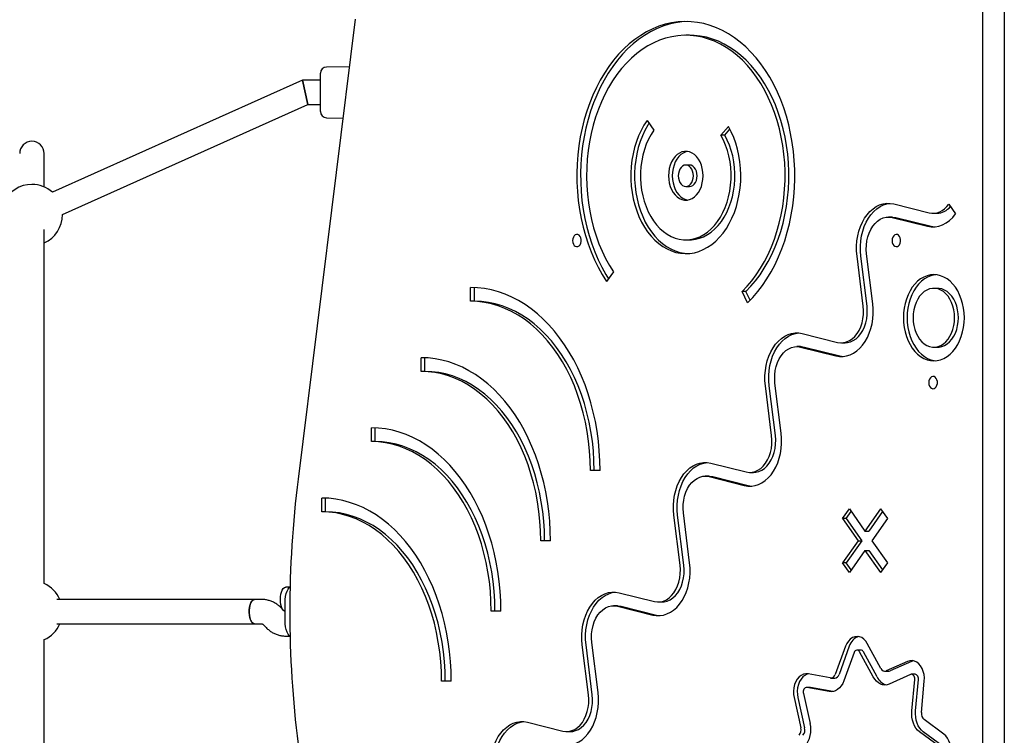
# Model space of a CAD drawing. Units: millimetres. Extents: x -5503 to 5502, y -7675 to 7677.
# Drawn here: x 520 to 1165, y 2335 to 2804 of the extents above; entities that cross this region are included whole.
import ezdxf

# ---------------------------------------------------------------- set-up
doc = ezdxf.new("R2010")
doc.units = ezdxf.units.MM
doc.header["$PDSIZE"] = -1
doc.layers.get('Defpoints').update_dxf_attribs({"lineweight": 5})
doc.layers.add('InterSystem-description', color=7, linetype='Continuous', lineweight=5)
doc.styles.add('arial', font='arial.ttf')
doc.dimstyles.new('IS_1-50(mm)', dxfattribs={"dimtxt": 100, "dimasz": 100, "dimexe": 10, "dimexo": 50, "dimgap": 10, "dimtad": 1, "dimdec": 0, "dimrnd": 0.5, "dimzin": 0, "dimtxsty": 'arial', "dimcen": 50, "dimclrd": 256, "dimclre": 256, "dimclrt": 256, "dimadec": 1, "dimazin": 0, "dimtfac": 1, "dimtdec": 0, "dimtmove": 0, "dimatfit": 3, "dimfxl": 0, "dimtolj": 1, "dimtzin": 0, "dimlwd": -1, "dimlwe": -1, "dimarcsym": 0})

# ---------------------------------------------------------------- blocks, each defined once
blk = doc.blocks.new('*D4')
at = {"layer": 'Defpoints', "color": 0}
for p in [(894, 5811.43), (-3310.31, -3018.57), (-881.6, -3018.57)]:
    blk.add_point(p, dxfattribs=at)
at = {"layer": 'InterSystem-description'}
for p, q in [((844, 5811.43), (-3320.31, 5811.43)), ((-3310.31, 5711.43), (-3310.31, -2918.57)), ((-931.6, -3018.57), (-3320.31, -3018.57))]:
    blk.add_line(p, q, dxfattribs=at)
for points in [[(-3293.64, 5711.43), (-3326.98, 5711.43), (-3310.31, 5811.43)], [(-3326.98, -2918.57), (-3293.64, -2918.57), (-3310.31, -3018.57)]]:
    blk.add_solid(points, dxfattribs=at)
at = {"layer": 'InterSystem-description', "insert": (-3371.4, 1396.43), "char_height": 100, "attachment_point": 5, "rotation": 90, "style": 'arial'}
blk.add_mtext('\\A1;8830', dxfattribs=at)

msp = doc.modelspace()

# ---------------------------------------------------------------- linework, layer by layer
at = {"color": 7, "linetype": 'Continuous', "lineweight": 25}
for p, q in [((1150.87, 1976.3), (1150.87, 2856.1)), ((1165.01, 2856.1), (1165.01, 1976.3)), ((739.91, 2804.02), (702.38, 2503.01)), ((958.87, 2793.57), (956.4, 2793.57)), ((717.04, 2743.56), (717.04, 2768.69)), ((736.04, 2772.95), (720.97, 2772.69)), ((705.33, 2764.12), (541.54, 2690.74)), ((717.04, 2764.12), (705.33, 2764.12)), ((705.33, 2764.12), (708.75, 2748.13)), ((708.75, 2748.13), (705.33, 2764.12)), ((548.08, 2676.15), (708.75, 2748.13)), ((708.75, 2748.13), (717.04, 2748.13)), ((720.97, 2739.56), (731.85, 2739.37)), ((931.02, 2737.8), (935.5, 2731.41)), ((979.44, 2728.07), (984.38, 2733.75)), ((981.91, 2728.07), (979.44, 2728.07)), ((981.91, 2728.07), (985.34, 2732)), ((536.08, 2694.28), (536.08, 2716.14)), ((958.87, 2708.59), (956.4, 2708.59)), ((956.4, 2694.59), (958.87, 2694.59)), ((1092.69, 2683.12), (1115.8, 2677.36)), ((1128.57, 2683.05), (1133.06, 2676.68)), ((1118.32, 2677.04), (1120.79, 2677.04)), ((1091.54, 2674.57), (1089.07, 2674.57)), ((1091.58, 2674.26), (1114.7, 2668.49)), ((1094.06, 2674.26), (1117.17, 2668.49)), ((536.08, 2434.53), (536.08, 2666.31)), ((1117.17, 2668.49), (1119.55, 2668.1)), ((956.4, 2659.6), (958.87, 2659.6)), ((1072.6, 2616.26), (1068.53, 2648.95)), ((1075.08, 2616.26), (1071, 2648.95)), ((1078.87, 2617.83), (1074.79, 2650.51)), ((909.01, 2638.59), (904.37, 2632.43)), ((815.47, 2619.42), (815.47, 2628.42)), ((817.94, 2619.42), (817.94, 2628.37)), ((996.85, 2618.38), (993.25, 2625.79)), ((995.72, 2625.79), (993.25, 2625.79)), ((998.52, 2620.05), (995.72, 2625.79)), ((1121.34, 2627.87), (1118.86, 2627.87)), ((817.94, 2619.42), (815.47, 2619.42)), ((1032.7, 2598.29), (1055.81, 2592.52)), ((1031.55, 2589.74), (1029.08, 2589.74)), ((1031.6, 2589.42), (1054.71, 2583.66)), ((1034.07, 2589.42), (1057.18, 2583.66)), ((1058.33, 2592.21), (1060.81, 2592.21)), ((1118.86, 2589.39), (1121.34, 2589.39)), ((782.98, 2573.47), (782.98, 2582.47)), ((785.45, 2573.47), (785.45, 2582.42)), ((785.45, 2573.47), (782.98, 2573.47)), ((1012.62, 2531.43), (1008.54, 2564.12)), ((1015.09, 2531.43), (1011.02, 2564.12)), ((1018.88, 2532.99), (1014.81, 2565.68)), ((750.48, 2527.52), (750.48, 2536.52)), ((752.96, 2527.52), (752.96, 2536.47)), ((752.96, 2527.52), (750.48, 2527.52)), ((972.71, 2513.45), (995.83, 2507.69)), ((900.25, 2508.52), (893.89, 2508.52)), ((896.36, 2508.52), (893.89, 2508.52)), ((900.25, 2508.52), (896.36, 2508.52)), ((971.57, 2504.9), (969.09, 2504.9)), ((971.61, 2504.59), (994.72, 2498.83)), ((974.08, 2504.59), (997.2, 2498.83)), ((998.34, 2507.38), (1000.82, 2507.38)), ((717.99, 2481.57), (717.99, 2490.57)), ((720.46, 2481.57), (720.46, 2490.52)), ((1059.02, 2477.08), (1063.52, 2483.44)), ((1063.52, 2483.44), (1073.76, 2468.97)), ((1083.99, 2483.44), (1073.76, 2468.97)), ((1083.99, 2483.44), (1088.49, 2477.08)), ((720.46, 2481.57), (717.99, 2481.57)), ((952.63, 2446.6), (948.55, 2479.28)), ((955.1, 2446.6), (951.03, 2479.28)), ((958.9, 2448.16), (954.82, 2480.85)), ((1059.02, 2477.08), (1069.26, 2462.6)), ((1061.5, 2477.08), (1059.02, 2477.08)), ((1061.5, 2477.08), (1064.76, 2481.69)), ((1061.5, 2477.08), (1071.73, 2462.6)), ((1085.23, 2481.69), (1076.23, 2468.97)), ((1088.49, 2477.08), (1078.26, 2462.6)), ((1073.76, 2468.97), (1076.23, 2468.97)), ((867.76, 2462.57), (861.39, 2462.57)), ((863.87, 2462.57), (861.39, 2462.57)), ((867.76, 2462.57), (863.87, 2462.57)), ((1069.26, 2462.6), (1059.02, 2448.13)), ((1071.73, 2462.6), (1061.5, 2448.13)), ((1069.26, 2462.6), (1071.73, 2462.6)), ((1078.26, 2462.6), (1088.49, 2448.13)), ((1073.76, 2456.24), (1063.52, 2441.77)), ((1073.76, 2456.24), (1083.99, 2441.77)), ((1073.76, 2456.24), (1076.23, 2456.24)), ((1076.23, 2456.24), (1085.23, 2443.52)), ((1063.52, 2441.77), (1059.02, 2448.13)), ((1061.5, 2448.13), (1059.02, 2448.13)), ((1064.76, 2443.52), (1061.5, 2448.13)), ((1088.49, 2448.13), (1083.99, 2441.77)), ((696.83, 2432.2), (694.46, 2432.2)), ((912.73, 2428.62), (935.84, 2422.85)), ((673.97, 2424.2), (544.47, 2424.2)), ((678.45, 2424.2), (673.97, 2424.2)), ((693.92, 2410.2), (693.92, 2422.2)), ((911.58, 2420.07), (909.11, 2420.07)), ((911.62, 2419.76), (934.74, 2413.99)), ((914.1, 2419.76), (937.21, 2413.99)), ((938.36, 2422.54), (940.83, 2422.54)), ((692.71, 2417.19), (691.98, 2418.01)), ((835.26, 2416.62), (828.9, 2416.62)), ((831.38, 2416.62), (828.9, 2416.62)), ((835.26, 2416.62), (831.38, 2416.62)), ((544.47, 2408.2), (673.97, 2408.2)), ((673.97, 2408.2), (678.45, 2408.2)), ((680.04, 2407.37), (680.9, 2406.4)), ((694.43, 2400.21), (696.83, 2400.21)), ((536.08, 2166.1), (536.08, 2397.88)), ((892.64, 2361.76), (888.57, 2394.45)), ((895.12, 2361.76), (891.04, 2394.45)), ((898.91, 2363.33), (894.83, 2396.01)), ((1061.01, 2393.54), (1054.27, 2375.15)), ((1063.49, 2393.54), (1056.74, 2375.15)), ((1084.2, 2378.91), (1075.27, 2395.33)), ((1066.66, 2389.39), (1059.92, 2371)), ((1071.02, 2391.01), (1068.55, 2391.01)), ((1079.16, 2373.42), (1070.23, 2389.84)), ((1081.63, 2373.42), (1072.7, 2389.84)), ((1101.65, 2383.62), (1087.68, 2377.37)), ((1104.12, 2383.62), (1090.16, 2377.37)), ((1105.45, 2384.05), (1104.12, 2383.62)), ((1051.03, 2372.76), (1036.51, 2375.43)), ((1086.72, 2377.16), (1089.2, 2377.16)), ((1103.57, 2375.04), (1089.61, 2368.79)), ((1106.68, 2375.18), (1104.21, 2375.18)), ((802.77, 2370.67), (796.41, 2370.67)), ((798.88, 2370.67), (796.41, 2370.67)), ((802.77, 2370.67), (798.88, 2370.67)), ((1051.45, 2372.72), (1053.92, 2372.72)), ((1104.42, 2351.26), (1106.31, 2371.8)), ((1106.89, 2351.26), (1108.79, 2371.8)), ((1110.73, 2350.09), (1112.62, 2370.64)), ((1033.39, 2362.63), (1037.82, 2342.88)), ((1037.89, 2366.54), (1035.41, 2366.54)), ((1050.21, 2363.84), (1035.69, 2366.51)), ((1038.16, 2366.51), (1037.89, 2366.54)), ((1052.68, 2363.84), (1038.16, 2366.51)), ((1027.33, 2359.91), (1031.75, 2340.17)), ((1029.8, 2359.91), (1034.23, 2340.17)), ((852.74, 2343.78), (875.85, 2338.02)), ((1125.42, 2335.98), (1112.42, 2345.52)), ((878.37, 2337.71), (880.85, 2337.71)), ((1122.49, 2327.99), (1109.49, 2337.53)), ((1124.97, 2327.99), (1111.96, 2337.53))]:
    msp.add_line(p, q, dxfattribs=at)
at = {"color": 7, "linetype": 'Continuous', "lineweight": 25, "flags": 128}
for points in [[(996.85, 2618.38), (1000.27, 2621.92), (1003.53, 2625.74), (1006.63, 2629.82), (1009.55, 2634.16), (1012.28, 2638.73), (1014.82, 2643.53), (1017.15, 2648.53), (1019.27, 2653.72), (1021.16, 2659.07), (1022.83, 2664.58), (1024.27, 2670.21), (1025.46, 2675.96), (1026.42, 2681.8), (1027.12, 2687.7), (1027.58, 2693.66), (1027.79, 2699.64), (1027.74, 2705.63), (1027.45, 2711.6), (1026.9, 2717.54), (1026.11, 2723.42), (1025.07, 2729.23), (1023.79, 2734.94), (1022.28, 2740.53), (1020.53, 2745.99), (1018.55, 2751.29), (1016.36, 2756.41), (1013.96, 2761.34), (1011.35, 2766.06), (1008.55, 2770.56), (1005.57, 2774.81), (1002.41, 2778.8), (999.09, 2782.52), (995.63, 2785.96), (992.02, 2789.1), (988.29, 2791.93), (984.44, 2794.45), (980.5, 2796.64), (976.47, 2798.49), (972.38, 2800), (968.22, 2801.17), (964.03, 2801.99), (959.8, 2802.45), (955.57, 2802.56), (951.34, 2802.31), (947.13, 2801.71), (942.94, 2800.76), (938.81, 2799.45), (934.74, 2797.81), (930.74, 2795.82), (926.84, 2793.5), (923.04, 2790.86), (919.35, 2787.91), (915.8, 2784.65), (912.39, 2781.1), (909.13, 2777.27), (906.04, 2773.17), (903.13, 2768.83), (900.4, 2764.24), (897.88, 2759.44), (895.55, 2754.43), (893.45, 2749.23), (891.56, 2743.87), (889.9, 2738.36), (888.48, 2732.72), (887.29, 2726.97), (886.35, 2721.13), (885.65, 2715.22), (885.2, 2709.27), (885.01, 2703.28), (885.06, 2697.29), (885.37, 2691.32), (885.92, 2685.38), (886.73, 2679.5), (887.77, 2673.7), (889.06, 2667.99), (890.59, 2662.41), (892.35, 2656.96), (894.33, 2651.67), (896.53, 2646.55), (898.95, 2641.63), (901.56, 2636.92), (904.37, 2632.43)], [(957.64, 2802.55), (953.81, 2802.31), (949.6, 2801.71), (945.42, 2800.76), (941.28, 2799.45), (937.21, 2797.81), (933.22, 2795.82), (929.31, 2793.5), (925.51, 2790.86), (921.83, 2787.91), (918.27, 2784.65), (914.86, 2781.1), (911.61, 2777.27), (908.52, 2773.17), (905.6, 2768.83), (902.88, 2764.24), (900.35, 2759.44), (898.03, 2754.43), (895.92, 2749.23), (894.03, 2743.87), (892.37, 2738.36), (890.95, 2732.72), (889.76, 2726.97), (888.82, 2721.13), (888.13, 2715.22), (887.68, 2709.27), (887.48, 2703.28), (887.54, 2697.29), (887.84, 2691.32), (888.4, 2685.38), (889.2, 2679.5), (890.25, 2673.7), (891.54, 2667.99), (893.07, 2662.41), (894.82, 2656.96), (896.81, 2651.67), (899.01, 2646.55), (901.42, 2641.63), (904.04, 2636.92), (905.7, 2634.2)], [(993.25, 2625.79), (996.52, 2629.19), (999.63, 2632.87), (1002.57, 2636.81), (1005.34, 2641.01), (1007.91, 2645.44), (1010.29, 2650.09), (1012.45, 2654.94), (1014.4, 2659.97), (1016.12, 2665.16), (1017.61, 2670.5), (1018.86, 2675.95), (1019.87, 2681.51), (1020.63, 2687.14), (1021.14, 2692.83), (1021.4, 2698.55), (1021.41, 2704.29), (1021.16, 2710.01), (1020.67, 2715.7), (1019.92, 2721.34), (1018.93, 2726.9), (1017.69, 2732.36), (1016.21, 2737.71), (1014.51, 2742.91), (1012.57, 2747.95), (1010.42, 2752.81), (1008.06, 2757.47), (1005.49, 2761.92), (1002.74, 2766.13), (999.81, 2770.09), (996.7, 2773.78), (993.44, 2777.19), (990.04, 2780.31), (986.5, 2783.12), (982.85, 2785.62), (979.1, 2787.78), (975.25, 2789.62), (971.34, 2791.11), (967.36, 2792.25), (963.35, 2793.04), (959.3, 2793.47), (955.25, 2793.55), (951.2, 2793.27), (947.17, 2792.64), (943.17, 2791.64), (939.23, 2790.3), (935.35, 2788.62), (931.56, 2786.59), (927.86, 2784.24), (924.27, 2781.56), (920.81, 2778.58), (917.49, 2775.29), (914.32, 2771.72), (911.31, 2767.87), (908.47, 2763.77), (905.83, 2759.42), (903.38, 2754.85), (901.13, 2750.08), (899.1, 2745.11), (897.3, 2739.98), (895.72, 2734.69), (894.38, 2729.28), (893.28, 2723.76), (892.42, 2718.15), (891.82, 2712.48), (891.46, 2706.77), (891.36, 2701.03), (891.51, 2695.3), (891.92, 2689.59), (892.57, 2683.93), (893.47, 2678.34), (894.62, 2672.84), (896, 2667.45), (897.63, 2662.2), (899.48, 2657.09), (901.55, 2652.16), (903.83, 2647.42), (906.32, 2642.89), (909.01, 2638.59)], [(995.72, 2625.79), (998.99, 2629.19), (1002.1, 2632.87), (1005.05, 2636.81), (1007.81, 2641.01), (1010.39, 2645.44), (1012.76, 2650.09), (1014.93, 2654.94), (1016.87, 2659.97), (1018.59, 2665.16), (1020.08, 2670.5), (1021.34, 2675.95), (1022.34, 2681.51), (1023.11, 2687.14), (1023.62, 2692.83), (1023.88, 2698.55), (1023.88, 2704.29), (1023.64, 2710.01), (1023.14, 2715.7), (1022.39, 2721.34), (1021.4, 2726.9), (1020.16, 2732.36), (1018.69, 2737.71), (1016.98, 2742.91), (1015.05, 2747.95), (1012.89, 2752.81), (1010.53, 2757.47), (1007.97, 2761.92), (1005.21, 2766.13), (1002.28, 2770.09), (999.18, 2773.78), (995.92, 2777.19), (992.51, 2780.31), (988.98, 2783.12), (985.33, 2785.62), (981.57, 2787.78), (977.73, 2789.62), (973.81, 2791.11), (969.84, 2792.25), (965.82, 2793.04), (961.78, 2793.47), (958.87, 2793.57)], [(931.02, 2737.8), (928.96, 2734.67), (927.1, 2731.3), (925.44, 2727.72), (924, 2723.96), (922.79, 2720.04), (921.81, 2716), (921.08, 2711.85), (920.6, 2707.63), (920.37, 2703.36), (920.39, 2699.09), (920.66, 2694.83), (921.19, 2690.62), (921.96, 2686.48), (922.98, 2682.46), (924.23, 2678.56), (925.71, 2674.83), (927.4, 2671.29), (929.3, 2667.96), (931.39, 2664.87), (933.65, 2662.03), (936.07, 2659.47), (938.64, 2657.21), (941.33, 2655.27), (944.13, 2653.64), (947.01, 2652.36), (949.96, 2651.42), (952.96, 2650.83), (955.98, 2650.6), (959, 2650.73), (962, 2651.22), (964.97, 2652.06), (967.87, 2653.25), (970.7, 2654.78), (973.42, 2656.64), (976.02, 2658.81), (978.49, 2661.29), (980.8, 2664.05), (982.94, 2667.07), (984.89, 2670.34), (986.64, 2673.82), (988.18, 2677.5), (989.49, 2681.35), (990.58, 2685.35), (991.42, 2689.45), (992.01, 2693.64), (992.36, 2697.89), (992.45, 2702.17), (992.29, 2706.44), (991.88, 2710.67), (991.21, 2714.84), (990.31, 2718.92), (989.16, 2722.88), (987.78, 2726.69), (986.18, 2730.32), (984.38, 2733.75)], [(932.27, 2736.01), (931.44, 2734.67), (929.57, 2731.3), (927.92, 2727.72), (926.48, 2723.96), (925.26, 2720.04), (924.29, 2716), (923.56, 2711.85), (923.07, 2707.63), (922.84, 2703.36), (922.86, 2699.09), (923.14, 2694.83), (923.66, 2690.62), (924.44, 2686.48), (925.45, 2682.46), (926.7, 2678.56), (928.18, 2674.83), (929.87, 2671.29), (931.77, 2667.96), (933.86, 2664.87), (936.12, 2662.03), (938.55, 2659.47), (941.11, 2657.21), (943.8, 2655.27), (946.6, 2653.64), (949.49, 2652.36), (952.44, 2651.42), (955.43, 2650.83), (957.64, 2650.63)], [(935.5, 2731.41), (933.64, 2728.56), (931.98, 2725.48), (930.53, 2722.2), (929.3, 2718.74), (928.29, 2715.13), (927.53, 2711.41), (927.01, 2707.61), (926.75, 2703.75), (926.73, 2699.88), (926.97, 2696.02), (927.46, 2692.21), (928.19, 2688.48), (929.17, 2684.86), (930.37, 2681.38), (931.8, 2678.07), (933.44, 2674.97), (935.27, 2672.09), (937.28, 2669.46), (939.45, 2667.11), (941.77, 2665.04), (944.22, 2663.29), (946.76, 2661.87), (949.39, 2660.78), (952.08, 2660.04), (954.81, 2659.66), (957.54, 2659.63), (960.27, 2659.96), (962.97, 2660.64), (965.61, 2661.67), (968.17, 2663.04), (970.63, 2664.74), (972.97, 2666.75), (975.17, 2669.06), (977.21, 2671.64), (979.08, 2674.48), (980.75, 2677.55), (982.21, 2680.83), (983.45, 2684.28), (984.46, 2687.88), (985.24, 2691.59), (985.77, 2695.39), (986.04, 2699.25), (986.07, 2703.12), (985.84, 2706.98), (985.37, 2710.8), (984.64, 2714.53), (983.68, 2718.16), (982.49, 2721.64), (981.07, 2724.96), (979.44, 2728.07)], [(958.87, 2659.6), (960.02, 2659.63), (962.75, 2659.96), (965.44, 2660.64), (968.08, 2661.67), (970.65, 2663.04), (973.11, 2664.74), (975.45, 2666.75), (977.65, 2669.06), (979.69, 2671.64), (981.55, 2674.48), (983.22, 2677.55), (984.68, 2680.83), (985.93, 2684.28), (986.94, 2687.88), (987.71, 2691.59), (988.24, 2695.39), (988.52, 2699.25), (988.55, 2703.12), (988.32, 2706.98), (987.84, 2710.8), (987.12, 2714.53), (986.16, 2718.16), (984.96, 2721.64), (983.54, 2724.96), (981.91, 2728.07)], [(967.71, 2701.59), (967.58, 2703.97), (967.21, 2706.3), (966.59, 2708.53), (965.74, 2710.6), (964.69, 2712.47), (963.45, 2714.09), (962.05, 2715.44), (960.53, 2716.48), (958.92, 2717.18), (957.24, 2717.54), (955.55, 2717.54), (953.88, 2717.18), (952.27, 2716.48), (950.74, 2715.44), (949.35, 2714.09), (948.11, 2712.47), (947.05, 2710.6), (946.21, 2708.53), (945.59, 2706.3), (945.21, 2703.97), (945.09, 2701.59), (945.21, 2699.2), (945.59, 2696.87), (946.21, 2694.65), (947.05, 2692.58), (948.11, 2690.71), (949.35, 2689.08), (950.74, 2687.73), (952.27, 2686.7), (953.88, 2685.99), (955.55, 2685.64), (957.24, 2685.64), (958.92, 2685.99), (960.53, 2686.7), (962.05, 2687.73), (963.45, 2689.08), (964.69, 2690.71), (965.74, 2692.58), (966.59, 2694.65), (967.21, 2696.87), (967.58, 2699.2), (967.71, 2701.59)], [(957.64, 2717.49), (956.36, 2717.18), (954.74, 2716.48), (953.22, 2715.44), (951.82, 2714.09), (950.58, 2712.47), (949.53, 2710.6), (948.68, 2708.53), (948.06, 2706.3), (947.69, 2703.97), (947.56, 2701.59), (947.69, 2699.2), (948.06, 2696.87), (948.68, 2694.65), (949.53, 2692.58), (950.58, 2690.71), (951.82, 2689.08), (953.22, 2687.73), (954.74, 2686.7), (956.36, 2685.99), (957.64, 2685.69)], [(961.35, 2701.59), (961.22, 2703.14), (960.86, 2704.62), (960.27, 2705.95), (959.48, 2707.06), (958.55, 2707.89), (957.5, 2708.41), (956.4, 2708.59), (955.3, 2708.41), (954.25, 2707.89), (953.31, 2707.06), (952.53, 2705.95), (951.94, 2704.62), (951.57, 2703.14), (951.45, 2701.59), (951.57, 2700.03), (951.94, 2698.55), (952.53, 2697.22), (953.31, 2696.12), (954.25, 2695.28), (955.3, 2694.76), (956.4, 2694.59), (957.5, 2694.76), (958.55, 2695.28), (959.48, 2696.12), (960.27, 2697.22), (960.86, 2698.55), (961.22, 2700.03), (961.35, 2701.59)], [(963.82, 2701.59), (963.7, 2703.14), (963.33, 2704.62), (962.74, 2705.95), (961.96, 2707.06), (961.02, 2707.89), (959.97, 2708.41), (958.87, 2708.59)], [(958.87, 2694.59), (959.97, 2694.76), (961.02, 2695.28), (961.96, 2696.12), (962.74, 2697.22), (963.33, 2698.55), (963.7, 2700.03), (963.82, 2701.59)], [(1068.53, 2648.95), (1068.25, 2652.26), (1068.24, 2655.59), (1068.49, 2658.9), (1069.01, 2662.14), (1069.78, 2665.29), (1070.79, 2668.29), (1072.04, 2671.11), (1073.51, 2673.72), (1075.18, 2676.07), (1077.02, 2678.15), (1079.01, 2679.91), (1081.13, 2681.35), (1083.36, 2682.44), (1085.66, 2683.17), (1088, 2683.53), (1090.35, 2683.51), (1092.69, 2683.12)], [(1071, 2648.95), (1070.72, 2652.26), (1070.71, 2655.59), (1070.97, 2658.9), (1071.48, 2662.14), (1072.25, 2665.29), (1073.27, 2668.29), (1074.52, 2671.11), (1075.98, 2673.72), (1077.65, 2676.07), (1079.49, 2678.15), (1081.49, 2679.91), (1083.61, 2681.35), (1085.83, 2682.44), (1088.13, 2683.17), (1090.3, 2683.52)], [(1115.8, 2677.36), (1117.53, 2677.07), (1119.27, 2677.09), (1120.99, 2677.4), (1122.68, 2677.99), (1124.3, 2678.87), (1125.84, 2680.02), (1127.26, 2681.42), (1128.57, 2683.05)], [(1114.7, 2668.49), (1117.18, 2668.09), (1119.68, 2668.11), (1122.16, 2668.55), (1124.59, 2669.41), (1126.92, 2670.68), (1129.14, 2672.33), (1131.19, 2674.34), (1133.06, 2676.68)], [(1074.79, 2650.51), (1074.58, 2653.31), (1074.65, 2656.11), (1074.98, 2658.88), (1075.58, 2661.56), (1076.43, 2664.1), (1077.51, 2666.45), (1078.82, 2668.57), (1080.32, 2670.41), (1081.98, 2671.95), (1083.77, 2673.15), (1085.67, 2674), (1087.62, 2674.47), (1089.61, 2674.55), (1091.58, 2674.26)], [(1091.54, 2674.57), (1092.08, 2674.55), (1094.06, 2674.26)], [(882.23, 2659.14), (882.36, 2657.97), (882.73, 2656.89), (883.3, 2656.02), (884.03, 2655.42), (884.85, 2655.16), (885.69, 2655.25), (886.48, 2655.68), (887.13, 2656.42), (887.61, 2657.41), (887.86, 2658.55), (887.86, 2659.74), (887.61, 2660.88), (887.13, 2661.86), (886.48, 2662.61), (885.69, 2663.04), (884.85, 2663.13), (884.03, 2662.87), (883.3, 2662.27), (882.73, 2661.4), (882.36, 2660.32), (882.23, 2659.14)], [(1091.49, 2659.14), (1091.62, 2657.97), (1091.98, 2656.89), (1092.56, 2656.02), (1093.29, 2655.42), (1094.11, 2655.16), (1094.95, 2655.25), (1095.73, 2655.68), (1096.39, 2656.42), (1096.87, 2657.41), (1097.11, 2658.55), (1097.11, 2659.74), (1096.87, 2660.88), (1096.39, 2661.86), (1095.73, 2662.61), (1094.95, 2663.04), (1094.11, 2663.13), (1093.29, 2662.87), (1092.56, 2662.27), (1091.98, 2661.4), (1091.62, 2660.32), (1091.49, 2659.14)], [(1138.83, 2608.63), (1138.7, 2611.79), (1138.33, 2614.91), (1137.71, 2617.95), (1136.85, 2620.88), (1135.77, 2623.65), (1134.47, 2626.23), (1132.98, 2628.59), (1131.31, 2630.7), (1129.48, 2632.54), (1127.52, 2634.07), (1125.46, 2635.28), (1123.3, 2636.16), (1121.1, 2636.69), (1118.86, 2636.86), (1116.63, 2636.69), (1114.42, 2636.16), (1112.27, 2635.28), (1110.2, 2634.07), (1108.24, 2632.54), (1106.41, 2630.7), (1104.74, 2628.59), (1103.25, 2626.23), (1101.95, 2623.65), (1100.87, 2620.88), (1100.01, 2617.95), (1099.39, 2614.91), (1099.02, 2611.79), (1098.89, 2608.63), (1099.02, 2605.46), (1099.39, 2602.34), (1100.01, 2599.3), (1100.87, 2596.37), (1101.95, 2593.6), (1103.25, 2591.02), (1104.74, 2588.66), (1106.41, 2586.55), (1108.24, 2584.72), (1110.2, 2583.18), (1112.27, 2581.97), (1114.42, 2581.1), (1116.63, 2580.57), (1118.86, 2580.39), (1121.1, 2580.57), (1123.3, 2581.1), (1125.46, 2581.97), (1127.52, 2583.18), (1129.48, 2584.72), (1131.31, 2586.55), (1132.98, 2588.66), (1134.47, 2591.02), (1135.77, 2593.6), (1136.85, 2596.37), (1137.71, 2599.3), (1138.33, 2602.34), (1138.7, 2605.46), (1138.83, 2608.63)], [(1120.1, 2636.81), (1119.1, 2636.69), (1116.89, 2636.16), (1114.74, 2635.28), (1112.67, 2634.07), (1110.71, 2632.54), (1108.89, 2630.7), (1107.22, 2628.59), (1105.72, 2626.23), (1104.43, 2623.65), (1103.35, 2620.88), (1102.49, 2617.95), (1101.87, 2614.91), (1101.49, 2611.79), (1101.37, 2608.63), (1101.49, 2605.46), (1101.87, 2602.34), (1102.49, 2599.3), (1103.35, 2596.37), (1104.43, 2593.6), (1105.72, 2591.02), (1107.22, 2588.66), (1108.89, 2586.55), (1110.71, 2584.72), (1112.67, 2583.18), (1114.74, 2581.97), (1116.89, 2581.1), (1119.1, 2580.57), (1120.1, 2580.44)], [(900.25, 2508.52), (900.12, 2515.02), (899.75, 2521.49), (899.13, 2527.92), (898.27, 2534.3), (897.16, 2540.6), (895.81, 2546.81), (894.23, 2552.9), (892.41, 2558.87), (890.37, 2564.69), (888.11, 2570.34), (885.64, 2575.81), (882.96, 2581.08), (880.09, 2586.14), (877.02, 2590.98), (873.77, 2595.57), (870.35, 2599.91), (866.78, 2603.97), (863.05, 2607.76), (859.18, 2611.26), (855.18, 2614.46), (851.07, 2617.34), (846.85, 2619.91), (842.54, 2622.15), (838.15, 2624.05), (833.69, 2625.62), (829.18, 2626.84), (824.63, 2627.72), (820.06, 2628.25), (815.47, 2628.42)], [(1132.47, 2608.63), (1132.34, 2611.25), (1131.96, 2613.82), (1131.34, 2616.29), (1130.49, 2618.62), (1129.41, 2620.77), (1128.15, 2622.69), (1126.71, 2624.35), (1125.12, 2625.71), (1123.42, 2626.76), (1121.63, 2627.46), (1119.79, 2627.82), (1117.93, 2627.82), (1116.09, 2627.46), (1114.3, 2626.76), (1112.6, 2625.71), (1111.02, 2624.35), (1109.57, 2622.69), (1108.31, 2620.77), (1107.24, 2618.62), (1106.38, 2616.29), (1105.76, 2613.82), (1105.38, 2611.25), (1105.26, 2608.63), (1105.38, 2606.01), (1105.76, 2603.44), (1106.38, 2600.96), (1107.24, 2598.63), (1108.31, 2596.48), (1109.57, 2594.56), (1111.02, 2592.91), (1112.6, 2591.54), (1114.3, 2590.5), (1116.09, 2589.79), (1117.93, 2589.43), (1119.79, 2589.43), (1121.63, 2589.79), (1123.42, 2590.5), (1125.12, 2591.54), (1126.71, 2592.91), (1128.15, 2594.56), (1129.41, 2596.48), (1130.49, 2598.63), (1131.34, 2600.96), (1131.96, 2603.44), (1132.34, 2606.01), (1132.47, 2608.63)], [(1134.94, 2608.63), (1134.81, 2611.25), (1134.44, 2613.82), (1133.81, 2616.29), (1132.96, 2618.62), (1131.89, 2620.77), (1130.62, 2622.69), (1129.18, 2624.35), (1127.59, 2625.71), (1125.89, 2626.76), (1124.1, 2627.46), (1122.26, 2627.82), (1121.34, 2627.87)], [(893.89, 2508.52), (893.75, 2514.97), (893.36, 2521.4), (892.7, 2527.78), (891.77, 2534.1), (890.59, 2540.33), (889.16, 2546.45), (887.47, 2552.45), (885.55, 2558.3), (883.38, 2563.97), (880.99, 2569.46), (878.37, 2574.75), (875.54, 2579.81), (872.51, 2584.63), (869.28, 2589.19), (865.87, 2593.48), (862.3, 2597.48), (858.56, 2601.18), (854.68, 2604.57), (850.66, 2607.63), (846.53, 2610.35), (842.29, 2612.74), (837.96, 2614.77), (833.55, 2616.43), (829.09, 2617.74), (824.57, 2618.67), (820.03, 2619.24), (815.47, 2619.42)], [(896.36, 2508.52), (896.23, 2514.97), (895.83, 2521.4), (895.17, 2527.78), (894.25, 2534.1), (893.07, 2540.33), (891.63, 2546.45), (889.95, 2552.45), (888.02, 2558.3), (885.85, 2563.97), (883.46, 2569.46), (880.84, 2574.75), (878.01, 2579.81), (874.98, 2584.63), (871.76, 2589.19), (868.35, 2593.48), (864.77, 2597.48), (861.03, 2601.18), (857.15, 2604.57), (853.14, 2607.63), (849, 2610.35), (844.76, 2612.74), (840.43, 2614.77), (836.03, 2616.43), (831.56, 2617.74), (827.05, 2618.67), (822.5, 2619.24), (817.94, 2619.42)], [(1054.71, 2583.66), (1057.05, 2583.27), (1059.4, 2583.25), (1061.74, 2583.61), (1064.04, 2584.34), (1066.26, 2585.43), (1068.39, 2586.87), (1070.38, 2588.63), (1072.22, 2590.71), (1073.89, 2593.06), (1075.35, 2595.67), (1076.6, 2598.49), (1077.62, 2601.49), (1078.39, 2604.63), (1078.91, 2607.88), (1079.16, 2611.19), (1079.15, 2614.52), (1078.87, 2617.83)], [(1055.81, 2592.52), (1057.79, 2592.22), (1059.77, 2592.31), (1061.73, 2592.78), (1063.63, 2593.63), (1065.42, 2594.83), (1067.08, 2596.37), (1068.58, 2598.21), (1069.88, 2600.33), (1070.97, 2602.68), (1071.82, 2605.22), (1072.42, 2607.9), (1072.75, 2610.66), (1072.81, 2613.47), (1072.6, 2616.26)], [(1060.81, 2592.21), (1062.25, 2592.31), (1064.21, 2592.78), (1066.1, 2593.63), (1067.89, 2594.83), (1069.56, 2596.37), (1071.05, 2598.21), (1072.36, 2600.33), (1073.45, 2602.68), (1074.3, 2605.22), (1074.89, 2607.9), (1075.23, 2610.66), (1075.29, 2613.47), (1075.08, 2616.26)], [(1121.34, 2589.39), (1122.26, 2589.43), (1124.1, 2589.79), (1125.89, 2590.5), (1127.59, 2591.54), (1129.18, 2592.91), (1130.62, 2594.56), (1131.89, 2596.48), (1132.96, 2598.63), (1133.81, 2600.96), (1134.44, 2603.44), (1134.81, 2606.01), (1134.94, 2608.63)], [(1008.54, 2564.12), (1008.26, 2567.42), (1008.25, 2570.75), (1008.51, 2574.06), (1009.02, 2577.31), (1009.79, 2580.46), (1010.81, 2583.46), (1012.06, 2586.28), (1013.52, 2588.88), (1015.19, 2591.24), (1017.03, 2593.31), (1019.02, 2595.08), (1021.15, 2596.52), (1023.37, 2597.61), (1025.67, 2598.34), (1028.01, 2598.69), (1030.36, 2598.68), (1032.7, 2598.29)], [(1011.02, 2564.12), (1010.74, 2567.42), (1010.73, 2570.75), (1010.98, 2574.06), (1011.49, 2577.31), (1012.27, 2580.46), (1013.28, 2583.46), (1014.53, 2586.28), (1016, 2588.88), (1017.66, 2591.24), (1019.5, 2593.31), (1021.5, 2595.08), (1023.62, 2596.52), (1025.85, 2597.61), (1028.14, 2598.34), (1030.32, 2598.68)], [(1014.81, 2565.68), (1014.6, 2568.47), (1014.66, 2571.28), (1014.99, 2574.05), (1015.59, 2576.73), (1016.44, 2579.27), (1017.53, 2581.62), (1018.83, 2583.73), (1020.33, 2585.58), (1021.99, 2587.12), (1023.78, 2588.32), (1025.68, 2589.16), (1027.64, 2589.63), (1029.62, 2589.72), (1031.6, 2589.42)], [(1031.55, 2589.74), (1032.1, 2589.72), (1034.07, 2589.42)], [(867.76, 2462.57), (867.63, 2469.06), (867.26, 2475.54), (866.64, 2481.97), (865.77, 2488.35), (864.67, 2494.65), (863.32, 2500.86), (861.73, 2506.95), (859.92, 2512.92), (857.88, 2518.73), (855.62, 2524.39), (853.15, 2529.86), (850.47, 2535.13), (847.59, 2540.19), (844.53, 2545.03), (841.28, 2549.62), (837.86, 2553.95), (834.28, 2558.02), (830.55, 2561.81), (826.68, 2565.31), (822.69, 2568.5), (818.57, 2571.39), (814.36, 2573.96), (810.05, 2576.19), (805.66, 2578.1), (801.2, 2579.67), (796.69, 2580.89), (792.14, 2581.77), (787.57, 2582.29), (782.98, 2582.47)], [(1057.18, 2583.66), (1059.52, 2583.27), (1059.57, 2583.26)], [(861.39, 2462.57), (861.26, 2469.02), (860.86, 2475.45), (860.2, 2481.83), (859.28, 2488.15), (858.1, 2494.38), (856.66, 2500.5), (854.98, 2506.5), (853.05, 2512.34), (850.89, 2518.02), (848.49, 2523.51), (845.88, 2528.8), (843.05, 2533.86), (840.02, 2538.68), (836.79, 2543.24), (833.38, 2547.53), (829.8, 2551.53), (826.07, 2555.23), (822.18, 2558.61), (818.17, 2561.68), (814.04, 2564.4), (809.8, 2566.78), (805.47, 2568.81), (801.06, 2570.48), (796.59, 2571.79), (792.08, 2572.72), (787.54, 2573.28), (782.98, 2573.47)], [(863.87, 2462.57), (863.74, 2469.02), (863.34, 2475.45), (862.68, 2481.83), (861.75, 2488.15), (860.57, 2494.38), (859.14, 2500.5), (857.45, 2506.5), (855.53, 2512.34), (853.36, 2518.02), (850.97, 2523.51), (848.35, 2528.8), (845.52, 2533.86), (842.49, 2538.68), (839.26, 2543.24), (835.86, 2547.53), (832.28, 2551.53), (828.54, 2555.23), (824.66, 2558.61), (820.64, 2561.68), (816.51, 2564.4), (812.27, 2566.78), (807.94, 2568.81), (803.53, 2570.48), (799.07, 2571.79), (794.55, 2572.72), (790.01, 2573.28), (785.45, 2573.47)], [(1115.52, 2566.17), (1115.65, 2564.99), (1116.02, 2563.92), (1116.59, 2563.04), (1117.32, 2562.45), (1118.14, 2562.18), (1118.98, 2562.27), (1119.77, 2562.71), (1120.42, 2563.45), (1120.9, 2564.43), (1121.15, 2565.57), (1121.15, 2566.77), (1120.9, 2567.9), (1120.42, 2568.89), (1119.77, 2569.63), (1118.98, 2570.07), (1118.14, 2570.16), (1117.32, 2569.89), (1116.59, 2569.3), (1116.02, 2568.42), (1115.65, 2567.35), (1115.52, 2566.17)], [(835.26, 2416.62), (835.14, 2423.11), (834.77, 2429.58), (834.15, 2436.02), (833.28, 2442.4), (832.17, 2448.7), (830.83, 2454.9), (829.24, 2461), (827.43, 2466.96), (825.39, 2472.78), (823.13, 2478.43), (820.66, 2483.91), (817.98, 2489.18), (815.1, 2494.24), (812.03, 2499.07), (808.79, 2503.67), (805.37, 2508), (801.79, 2512.07), (798.06, 2515.86), (794.19, 2519.36), (790.2, 2522.55), (786.08, 2525.44), (781.86, 2528), (777.55, 2530.24), (773.16, 2532.15), (768.71, 2533.72), (764.2, 2534.94), (759.65, 2535.82), (755.07, 2536.34), (750.48, 2536.52)], [(994.72, 2498.83), (997.06, 2498.43), (999.41, 2498.42), (1001.75, 2498.78), (1004.05, 2499.5), (1006.28, 2500.59), (1008.4, 2502.03), (1010.39, 2503.8), (1012.24, 2505.87), (1013.9, 2508.23), (1015.37, 2510.83), (1016.62, 2513.65), (1017.63, 2516.65), (1018.4, 2519.8), (1018.92, 2523.05), (1019.17, 2526.36), (1019.16, 2529.69), (1018.88, 2532.99)], [(995.83, 2507.69), (997.8, 2507.39), (999.79, 2507.48), (1001.75, 2507.95), (1003.64, 2508.79), (1005.43, 2510), (1007.1, 2511.53), (1008.59, 2513.38), (1009.9, 2515.5), (1010.98, 2517.85), (1011.84, 2520.38), (1012.43, 2523.06), (1012.76, 2525.83), (1012.83, 2528.64), (1012.62, 2531.43)], [(1000.82, 2507.38), (1002.26, 2507.48), (1004.22, 2507.95), (1006.11, 2508.79), (1007.91, 2510), (1009.57, 2511.53), (1011.07, 2513.38), (1012.37, 2515.5), (1013.46, 2517.85), (1014.31, 2520.38), (1014.91, 2523.06), (1015.24, 2525.83), (1015.3, 2528.64), (1015.09, 2531.43)], [(828.9, 2416.62), (828.77, 2423.07), (828.37, 2429.5), (827.71, 2435.88), (826.79, 2442.2), (825.61, 2448.43), (824.17, 2454.55), (822.49, 2460.55), (820.56, 2466.39), (818.4, 2472.07), (816, 2477.56), (813.38, 2482.85), (810.55, 2487.91), (807.52, 2492.73), (804.3, 2497.29), (800.89, 2501.58), (797.31, 2505.58), (793.57, 2509.28), (789.69, 2512.66), (785.68, 2515.72), (781.54, 2518.45), (777.3, 2520.83), (772.97, 2522.86), (768.57, 2524.53), (764.1, 2525.84), (759.59, 2526.77), (755.04, 2527.33), (750.48, 2527.52)], [(831.38, 2416.62), (831.24, 2423.07), (830.85, 2429.5), (830.18, 2435.88), (829.26, 2442.2), (828.08, 2448.43), (826.65, 2454.55), (824.96, 2460.55), (823.03, 2466.39), (820.87, 2472.07), (818.47, 2477.56), (815.86, 2482.85), (813.03, 2487.91), (810, 2492.73), (806.77, 2497.29), (803.36, 2501.58), (799.79, 2505.58), (796.05, 2509.28), (792.17, 2512.66), (788.15, 2515.72), (784.02, 2518.45), (779.78, 2520.83), (775.45, 2522.86), (771.04, 2524.53), (766.57, 2525.84), (762.06, 2526.77), (757.52, 2527.33), (752.96, 2527.52)], [(948.55, 2479.28), (948.28, 2482.59), (948.27, 2485.92), (948.52, 2489.23), (949.03, 2492.48), (949.8, 2495.62), (950.82, 2498.63), (952.07, 2501.45), (953.54, 2504.05), (955.2, 2506.4), (957.04, 2508.48), (959.04, 2510.25), (961.16, 2511.68), (963.39, 2512.77), (965.68, 2513.5), (968.02, 2513.86), (970.38, 2513.84), (972.71, 2513.45)], [(951.03, 2479.28), (950.75, 2482.59), (950.74, 2485.92), (950.99, 2489.23), (951.51, 2492.48), (952.28, 2495.62), (953.3, 2498.63), (954.55, 2501.45), (956.01, 2504.05), (957.68, 2506.4), (959.52, 2508.48), (961.51, 2510.25), (963.64, 2511.68), (965.86, 2512.77), (968.16, 2513.5), (970.33, 2513.85)], [(954.82, 2480.85), (954.61, 2483.64), (954.67, 2486.45), (955, 2489.22), (955.6, 2491.89), (956.45, 2494.43), (957.54, 2496.78), (958.84, 2498.9), (960.34, 2500.74), (962, 2502.28), (963.8, 2503.48), (965.69, 2504.33), (967.65, 2504.8), (969.63, 2504.89), (971.61, 2504.59)], [(971.57, 2504.9), (972.11, 2504.89), (974.08, 2504.59)], [(997.2, 2498.83), (999.54, 2498.43), (999.58, 2498.43)], [(802.77, 2370.67), (802.65, 2377.16), (802.27, 2383.63), (801.65, 2390.07), (800.79, 2396.44), (799.68, 2402.75), (798.33, 2408.95), (796.75, 2415.05), (794.94, 2421.01), (792.9, 2426.83), (790.64, 2432.48), (788.16, 2437.95), (785.48, 2443.23), (782.61, 2448.29), (779.54, 2453.12), (776.29, 2457.71), (772.88, 2462.05), (769.3, 2466.12), (765.57, 2469.91), (761.7, 2473.4), (757.7, 2476.6), (753.59, 2479.49), (749.37, 2482.05), (745.06, 2484.29), (740.67, 2486.2), (736.22, 2487.76), (731.71, 2488.99), (727.16, 2489.86), (722.58, 2490.39), (717.99, 2490.57)], [(796.41, 2370.67), (796.28, 2377.12), (795.88, 2383.54), (795.22, 2389.93), (794.29, 2396.24), (793.11, 2402.48), (791.68, 2408.6), (790, 2414.59), (788.07, 2420.44), (785.9, 2426.12), (783.51, 2431.61), (780.89, 2436.89), (778.06, 2441.95), (775.03, 2446.77), (771.8, 2451.33), (768.4, 2455.62), (764.82, 2459.62), (761.08, 2463.32), (757.2, 2466.71), (753.18, 2469.77), (749.05, 2472.5), (744.81, 2474.88), (740.48, 2476.91), (736.07, 2478.58), (731.61, 2479.88), (727.09, 2480.82), (722.55, 2481.38), (717.99, 2481.57)], [(798.88, 2370.67), (798.75, 2377.12), (798.35, 2383.54), (797.69, 2389.93), (796.77, 2396.24), (795.59, 2402.48), (794.15, 2408.6), (792.47, 2414.59), (790.54, 2420.44), (788.38, 2426.12), (785.98, 2431.61), (783.37, 2436.89), (780.54, 2441.95), (777.5, 2446.77), (774.28, 2451.33), (770.87, 2455.62), (767.29, 2459.62), (763.56, 2463.32), (759.67, 2466.71), (755.66, 2469.77), (751.52, 2472.5), (747.29, 2474.88), (742.96, 2476.91), (738.55, 2478.58), (734.08, 2479.88), (729.57, 2480.82), (725.02, 2481.38), (720.46, 2481.57)], [(934.74, 2413.99), (937.07, 2413.6), (939.43, 2413.58), (941.77, 2413.94), (944.07, 2414.67), (946.29, 2415.76), (948.41, 2417.2), (950.41, 2418.97), (952.25, 2421.04), (953.91, 2423.39), (955.38, 2426), (956.63, 2428.82), (957.65, 2431.82), (958.42, 2434.97), (958.93, 2438.21), (959.19, 2441.52), (959.17, 2444.85), (958.9, 2448.16)], [(935.84, 2422.85), (937.82, 2422.56), (939.8, 2422.64), (941.76, 2423.11), (943.65, 2423.96), (945.45, 2425.16), (947.11, 2426.7), (948.61, 2428.55), (949.91, 2430.66), (951, 2433.01), (951.85, 2435.55), (952.45, 2438.23), (952.78, 2441), (952.84, 2443.8), (952.63, 2446.6)], [(940.83, 2422.54), (942.28, 2422.64), (944.23, 2423.11), (946.13, 2423.96), (947.92, 2425.16), (949.58, 2426.7), (951.08, 2428.55), (952.38, 2430.66), (953.47, 2433.01), (954.32, 2435.55), (954.92, 2438.23), (955.25, 2441), (955.31, 2443.8), (955.1, 2446.6)], [(690.83, 2424.2), (690.91, 2425.92), (691.16, 2427.56), (691.57, 2429.04), (692.11, 2430.3), (692.76, 2431.27), (693.49, 2431.91), (694.26, 2432.19), (694.46, 2432.2)], [(693.92, 2422.2), (694, 2424.22), (694.26, 2426.17), (694.67, 2427.99), (695.22, 2429.61), (695.9, 2430.98), (696.69, 2432.05), (697.2, 2432.53)], [(888.57, 2394.45), (888.29, 2397.76), (888.28, 2401.09), (888.53, 2404.39), (889.05, 2407.64), (889.82, 2410.79), (890.83, 2413.79), (892.08, 2416.61), (893.55, 2419.22), (895.22, 2421.57), (897.06, 2423.64), (899.05, 2425.41), (901.17, 2426.85), (903.4, 2427.94), (905.7, 2428.67), (908.04, 2429.03), (910.39, 2429.01), (912.73, 2428.62)], [(891.04, 2394.45), (890.76, 2397.76), (890.75, 2401.09), (891.01, 2404.39), (891.52, 2407.64), (892.29, 2410.79), (893.31, 2413.79), (894.56, 2416.61), (896.02, 2419.22), (897.69, 2421.57), (899.53, 2423.64), (901.53, 2425.41), (903.65, 2426.85), (905.87, 2427.94), (908.17, 2428.67), (910.34, 2429.01)], [(673.97, 2424.2), (673.38, 2424.1), (672.62, 2423.63), (671.93, 2422.82), (671.33, 2421.7), (670.86, 2420.33), (670.53, 2418.76), (670.36, 2417.07), (670.36, 2415.34), (670.53, 2413.65), (670.86, 2412.08), (671.33, 2410.7), (671.93, 2409.58), (672.62, 2408.77), (673.38, 2408.31), (673.97, 2408.2)], [(672.51, 2408.9), (671.84, 2409.78), (671.27, 2410.95), (670.83, 2412.37), (670.53, 2413.97), (670.4, 2415.67), (670.43, 2417.4), (670.63, 2419.07), (670.98, 2420.61), (671.48, 2421.94), (672.09, 2423.01), (672.79, 2423.75), (673.54, 2424.14), (673.97, 2424.2)], [(693.92, 2416.29), (693.49, 2416.49), (692.76, 2417.13), (692.11, 2418.11), (691.57, 2419.36), (691.16, 2420.84), (690.91, 2422.48), (690.83, 2424.2)], [(894.83, 2396.01), (894.62, 2398.81), (894.69, 2401.61), (895.02, 2404.38), (895.62, 2407.06), (896.47, 2409.6), (897.55, 2411.95), (898.86, 2414.06), (900.36, 2415.91), (902.02, 2417.45), (903.81, 2418.65), (905.71, 2419.5), (907.66, 2419.97), (909.65, 2420.05), (911.62, 2419.76)], [(911.58, 2420.07), (912.12, 2420.05), (914.1, 2419.76)], [(937.21, 2413.99), (939.55, 2413.6), (939.6, 2413.6)], [(673.97, 2408.2), (673.24, 2408.37), (672.51, 2408.9)], [(697.2, 2399.87), (696.69, 2400.36), (695.9, 2401.43), (695.22, 2402.8), (694.67, 2404.41), (694.26, 2406.23), (694, 2408.18), (693.92, 2410.2)], [(1075.27, 2395.33), (1074.22, 2396.93), (1072.98, 2398.24), (1071.59, 2399.21), (1070.11, 2399.8), (1068.57, 2400.01), (1067.03, 2399.81), (1065.54, 2399.23), (1064.15, 2398.27), (1062.9, 2396.97), (1061.85, 2395.38), (1061.01, 2393.54)], [(1070.23, 2389.84), (1069.85, 2390.37), (1069.4, 2390.76), (1068.89, 2390.97), (1068.36, 2391), (1067.84, 2390.84), (1067.36, 2390.5), (1066.96, 2390.01), (1066.66, 2389.39)], [(1112.62, 2370.64), (1112.68, 2372.82), (1112.46, 2374.98), (1111.96, 2377.05), (1111.21, 2378.96), (1110.22, 2380.65), (1109.04, 2382.05), (1107.69, 2383.12), (1106.23, 2383.84), (1104.7, 2384.16), (1103.16, 2384.09), (1101.65, 2383.62)], [(1036.51, 2375.43), (1034.96, 2375.52), (1033.44, 2375.2), (1031.97, 2374.5), (1030.62, 2373.44), (1029.43, 2372.04), (1028.44, 2370.37), (1027.68, 2368.46), (1027.17, 2366.4), (1026.94, 2364.23), (1027, 2362.05), (1027.33, 2359.91)], [(1036.66, 2375.41), (1035.91, 2375.2), (1034.45, 2374.5), (1033.1, 2373.44), (1031.91, 2372.04), (1030.91, 2370.37), (1030.15, 2368.46), (1029.65, 2366.4), (1029.42, 2364.23), (1029.47, 2362.05), (1029.8, 2359.91)], [(1089.61, 2368.79), (1088.19, 2368.32), (1086.74, 2368.16), (1085.28, 2368.31), (1083.87, 2368.78), (1082.51, 2369.54), (1081.26, 2370.59), (1080.13, 2371.89), (1079.16, 2373.42)], [(1106.31, 2371.8), (1106.31, 2372.55), (1106.18, 2373.28), (1105.93, 2373.94), (1105.57, 2374.49), (1105.12, 2374.89), (1104.62, 2375.13), (1104.09, 2375.18), (1103.57, 2375.04)], [(1108.79, 2371.8), (1108.79, 2372.55), (1108.66, 2373.28), (1108.41, 2373.94), (1108.04, 2374.49), (1107.6, 2374.89), (1107.09, 2375.13), (1106.68, 2375.18)], [(1059.92, 2371), (1059.15, 2369.25), (1058.2, 2367.69), (1057.1, 2366.35), (1055.86, 2365.26), (1054.53, 2364.44), (1053.12, 2363.93), (1051.67, 2363.73), (1050.21, 2363.84)], [(874.75, 2329.16), (877.09, 2328.77), (879.44, 2328.75), (881.78, 2329.11), (884.08, 2329.84), (886.3, 2330.93), (888.43, 2332.36), (890.42, 2334.13), (892.26, 2336.21), (893.93, 2338.56), (895.39, 2341.16), (896.64, 2343.98), (897.66, 2346.99), (898.43, 2350.13), (898.95, 2353.38), (899.2, 2356.69), (899.19, 2360.02), (898.91, 2363.33)], [(875.85, 2338.02), (877.83, 2337.72), (879.81, 2337.81), (881.77, 2338.28), (883.67, 2339.13), (885.46, 2340.33), (887.12, 2341.87), (888.62, 2343.71), (889.92, 2345.83), (891.01, 2348.18), (891.86, 2350.72), (892.46, 2353.39), (892.79, 2356.16), (892.85, 2358.97), (892.64, 2361.76)], [(880.85, 2337.71), (882.29, 2337.81), (884.25, 2338.28), (886.14, 2339.13), (887.93, 2340.33), (889.6, 2341.87), (891.09, 2343.71), (892.4, 2345.83), (893.49, 2348.18), (894.34, 2350.72), (894.93, 2353.39), (895.27, 2356.16), (895.33, 2358.97), (895.12, 2361.76)], [(1035.69, 2366.51), (1035.16, 2366.51), (1034.64, 2366.33), (1034.18, 2365.97), (1033.79, 2365.46), (1033.5, 2364.83), (1033.33, 2364.12), (1033.3, 2363.37), (1033.39, 2362.63)], [(1109.49, 2337.53), (1108.25, 2338.62), (1107.15, 2339.96), (1106.2, 2341.52), (1105.43, 2343.26), (1104.85, 2345.16), (1104.49, 2347.15), (1104.34, 2349.2), (1104.42, 2351.26)], [(1111.96, 2337.53), (1110.73, 2338.62), (1109.62, 2339.96), (1108.67, 2341.52), (1107.9, 2343.26), (1107.33, 2345.16), (1106.96, 2347.15), (1106.82, 2349.2), (1106.89, 2351.26)], [(828.58, 2309.62), (828.3, 2312.92), (828.29, 2316.25), (828.55, 2319.56), (829.06, 2322.81), (829.83, 2325.95), (830.85, 2328.96), (832.1, 2331.78), (833.56, 2334.38), (835.23, 2336.74), (837.07, 2338.81), (839.06, 2340.58), (841.19, 2342.02), (843.41, 2343.11), (845.71, 2343.83), (848.05, 2344.19), (850.4, 2344.18), (852.74, 2343.78)], [(831.06, 2309.62), (830.78, 2312.92), (830.77, 2316.25), (831.02, 2319.56), (831.53, 2322.81), (832.31, 2325.95), (833.32, 2328.96), (834.57, 2331.78), (836.04, 2334.38), (837.7, 2336.74), (839.54, 2338.81), (841.54, 2340.58), (843.66, 2342.02), (845.89, 2343.11), (848.18, 2343.83), (850.36, 2344.18)], [(1126.69, 2315.82), (1127.82, 2317.31), (1128.75, 2319.06), (1129.43, 2321.02), (1129.85, 2323.12), (1130, 2325.3), (1129.86, 2327.48), (1129.45, 2329.58), (1128.77, 2331.55), (1127.85, 2333.31), (1126.72, 2334.8), (1125.42, 2335.98)]]:
    msp.add_lwpolyline(points, dxfattribs=at)
at = {"color": 7, "linetype": 'Continuous', "lineweight": 25}
for centre, radius, start, end in [((721.04, 2768.69), 4, 91, 180), ((721.04, 2743.56), 4, 180, 269), ((528.08, 2716.14), 8, 0, 180), ((528.08, 2675.95), 20, 90, 156.42182), ((528.08, 2675.95), 20, 47.71066, 90), ((1120.42, 2689.14), 12.1, 271.7583, 320.25406), ((528.08, 2675.95), 20, 293.57818, 0.5543), ((1400.75, 2416.2), 703.74, 172.91468, 187.08532), ((528.08, 2416.2), 20, 23.57818, 66.42182), ((528.08, 2416.2), 20, 293.57818, 336.42182), ((1072.28, 2391.11), 9.12, 105.896, 164.56648), ((1070.89, 2389.04), 1.98, 23.92906, 86.38059), ((1051.25, 2375.85), 3.1, 266.01728, 346.8893), ((1053.63, 2375.92), 3.21, 275.22106, 346.13804), ((1090.11, 2377.37), 9.35, 204.97996, 256.70603), ((1086.73, 2379.92), 2.73, 201.76431, 290.37876), ((1089.19, 2379.48), 2.32, 270.10612, 294.56411), ((1115.82, 2349.38), 5.14, 171.95699, 228.58644), ((1021.37, 2338.78), 16.95, 320.98364, 13.99756), ((1026.27, 2338.8), 5.65, 320.98364, 13.99756), ((1028.74, 2338.8), 5.65, 320.98364, 13.99756)]:
    msp.add_arc(centre, radius, start, end, dxfattribs=at)
for points, knots in [([(691.98, 2418.01), (691.6, 2418.41), (690.67, 2419.41), (688.98, 2420.8), (686.92, 2422.1), (684.72, 2423.1), (682.43, 2423.8), (680.32, 2424.15), (678.99, 2424.19), (678.45, 2424.2)], [0, 0, 0, 0, 0.10626, 0.265362, 0.423921, 0.581465, 0.737992, 0.893595, 1, 1, 1, 1]), ([(693.92, 2416.31), (693.87, 2416.32), (693.69, 2416.36), (693.32, 2416.57), (692.99, 2416.9), (692.84, 2417.04)], [0, 0, 0, 0, 0.162039, 0.637412, 1, 1, 1, 1]), ([(678.45, 2408.2), (678.5, 2408.2), (678.7, 2408.2), (679.05, 2408.11), (679.56, 2407.84), (679.89, 2407.51), (680.04, 2407.37)], [0, 0, 0, 0, 0.112871, 0.474295, 0.772526, 1, 1, 1, 1]), ([(680.9, 2406.4), (681.28, 2406), (682.21, 2405), (683.9, 2403.61), (685.96, 2402.31), (688.16, 2401.3), (690.46, 2400.61), (692.56, 2400.26), (693.89, 2400.22), (694.43, 2400.21)], [0, 0, 0, 0, 0.10626, 0.265362, 0.423921, 0.581465, 0.737992, 0.893595, 1, 1, 1, 1])]:
    msp.add_open_spline(points, degree=3, knots=knots, dxfattribs=at)

# ---------------------------------------------------------------- dimensions: what is measured, and where the dimension line sits
at = {"layer": 'InterSystem-description'}
dim = msp.add_linear_dim(base=(-3310.31, -3018.57), p1=(894, 5811.43), p2=(-881.6, -3018.57), angle=90, dimstyle='IS_1-50(mm)', dxfattribs=at)
dim.commit()
dim.dimension.update_dxf_attribs({"geometry": '*D4', "text_midpoint": (-3371.4, 1396.43)})

doc.saveas('drawing.dxf')
